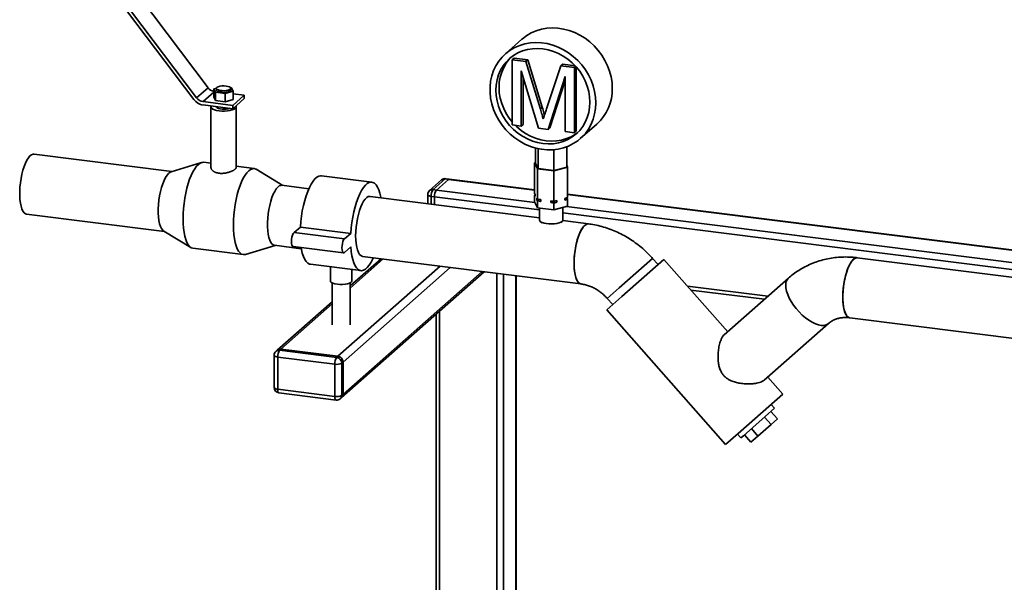
# Paper-space layout 'Blatt1' of a CAD drawing. Units: millimetres. Extents: x 0 to 2970, y 0 to 2100.
# Drawn here: x 1702 to 2250, y 757 to 1071 of the extents above; entities that cross this region are included whole.
import ezdxf

# ---------------------------------------------------------------- set-up
doc = ezdxf.new("R2010")
doc.units = ezdxf.units.MM
doc.header["$LTSCALE"] = 5

psp = doc.layouts.new('Blatt1')

# ---------------------------------------------------------------- linework, layer by layer
at = {"color": 7, "linetype": 'Continuous', "lineweight": 35}
for p, q in [((1763.65, 1089.44), (1806.37, 1032.74)), ((1755.85, 1082.79), (1798.57, 1026.09)), ((1757.28, 1083.82), (1800, 1027.13)), ((1981.2, 1059.74), (1972.01, 1051.63)), ((1975.73, 1048.34), (1976.8, 1049.27)), ((1975.73, 1012.02), (1975.73, 1048.34)), ((1975.73, 1048.34), (1983.38, 1047.38)), ((1976.8, 1049.27), (1984.44, 1048.31)), ((1983.38, 1047.38), (1984.44, 1048.31)), ((1983.38, 1047.38), (1991.44, 1020.87)), ((1984.44, 1048.31), (1992.5, 1021.81)), ((1990.37, 1010.17), (1980.82, 1042.11)), ((1980.82, 1042.11), (1980.82, 1011.38)), ((1994.83, 1020.88), (2002.81, 1044.93)), ((2002.81, 1044.93), (2003.87, 1045.86)), ((2002.81, 1044.93), (2010.39, 1043.97)), ((2003.87, 1045.86), (2010.77, 1044.99)), ((2010.39, 1043.97), (2011.11, 1044.62)), ((2010.39, 1043.97), (2010.39, 1007.65)), ((2011.45, 1044.24), (2011.45, 1008.59)), ((1981.88, 1038.57), (1981.88, 1012.31)), ((2005.3, 1039.03), (1995.69, 1009.5)), ((2005.3, 1036.7), (1996.75, 1010.44)), ((2005.3, 1008.29), (2005.3, 1039.03)), ((1806.37, 1032.74), (1800, 1027.13)), ((1811.05, 1032.54), (1809.63, 1032.15)), ((1809.63, 1032.15), (1810.56, 1030.25)), ((1809.63, 1032.15), (1809.63, 1027.44)), ((1811.03, 1032.41), (1811.03, 1031.47)), ((1815.96, 1029.57), (1820.43, 1030.79)), ((1819.5, 1032.69), (1818.89, 1032.77)), ((1819.03, 1031.47), (1819.03, 1032.41)), ((1820.43, 1030.79), (1819.5, 1032.69)), ((1820.43, 1030.79), (1820.43, 1026.08)), ((1809.63, 1030.32), (1803.59, 1024.99)), ((1809.63, 1027.44), (1810.56, 1025.54)), ((1810.56, 1030.25), (1815.96, 1029.57)), ((1810.56, 1030.25), (1810.56, 1025.54)), ((1810.56, 1025.54), (1815.96, 1024.86)), ((1815.96, 1029.57), (1815.96, 1024.86)), ((1815.96, 1024.86), (1820.43, 1026.08)), ((1826.48, 1028.52), (1820.11, 1022.91)), ((1826.48, 1026.64), (1820.11, 1021.02)), ((1820.43, 1029.28), (1826.48, 1028.52)), ((1826.48, 1026.64), (1826.48, 1028.52)), ((1803.59, 1024.99), (1820.11, 1022.91)), ((1803.59, 1023.11), (1820.11, 1021.02)), ((1808.03, 1022.04), (1808.03, 988.12)), ((1811.03, 1022.17), (1811.03, 1022.04)), ((1820.11, 1021.02), (1820.11, 1022.91)), ((1822.03, 988.12), (1822.03, 1022.04)), ((1991.44, 1020.87), (1992.5, 1021.81)), ((1980.82, 1011.38), (1975.73, 1012.02)), ((1980.82, 1011.38), (1981.88, 1012.31)), ((1995.69, 1009.5), (1990.37, 1010.17)), ((1995.69, 1009.5), (1996.75, 1010.44)), ((2013.68, 1004.38), (2022.87, 1012.49)), ((2010.39, 1007.65), (2005.3, 1008.29)), ((2010.39, 1007.65), (2011.45, 1008.59)), ((1988.8, 990.72), (1988.8, 999.1)), ((1990.29, 987.68), (1990.29, 998.74)), ((1998.93, 986.59), (1998.93, 998.18)), ((2006.08, 988.54), (2006.08, 999.81)), ((1786.32, 986.07), (1709.56, 995.74)), ((1802.81, 991.09), (1785.89, 985.94)), ((1808.03, 990.7), (1804.02, 991.2)), ((1832.08, 987.67), (1822.03, 988.93)), ((1847.95, 978.31), (1833.23, 987.26)), ((1988.8, 990.94), (1988.26, 990.79)), ((1988.26, 990.79), (1989.84, 987.56)), ((1988.26, 990.79), (1988.26, 973.82)), ((1988.8, 990.72), (1990.29, 987.68)), ((1989.84, 987.56), (1999.02, 986.4)), ((1989.84, 987.56), (1989.84, 970.59)), ((1990.29, 987.68), (1998.93, 986.59)), ((1998.93, 986.59), (2006.08, 988.54)), ((1999.02, 986.4), (2006.62, 988.48)), ((2006.62, 988.48), (2006.08, 989.58)), ((2006.62, 988.48), (2006.62, 971.51)), ((1897.65, 980.11), (1869.58, 983.65)), ((1938.42, 981.9), (1931.7, 975.97)), ((1933.57, 975.74), (1940.29, 981.66)), ((1940.29, 981.66), (1938.42, 981.9)), ((1940.67, 981.81), (1938.79, 982.04)), ((1988.26, 975.62), (1940.29, 981.66)), ((1988.26, 975.81), (1940.67, 981.81)), ((1999.02, 986.4), (1999.02, 969.43)), ((1862.54, 976.47), (1847.54, 978.36)), ((1936.44, 981.32), (1929.72, 975.39)), ((1931.7, 975.97), (1933.57, 975.74)), ((1990.94, 960.29), (1896.65, 972.17)), ((1928.7, 973.14), (1928.7, 968.14)), ((1932.51, 971.97), (1930.64, 972.21)), ((1930.64, 972.21), (1930.64, 967.89)), ((1932.51, 967.66), (1932.51, 971.97)), ((1990.94, 964.61), (1932.51, 971.97)), ((1988.39, 968.83), (1933.57, 975.74)), ((1988.26, 973.82), (1988.57, 973.18)), ((1988.26, 972.88), (1988.57, 972.96)), ((1988.26, 972.88), (1988.26, 969.11)), ((1988.57, 972.24), (1988.26, 972.88)), ((1988.57, 973.18), (1988.57, 972.24)), ((1989.53, 971.23), (1989.84, 970.59)), ((1989.53, 970.29), (1989.53, 971.23)), ((1989.84, 970.59), (1991.66, 970.36)), ((2005.11, 971.09), (2006.62, 971.51)), ((2005.11, 970.15), (2005.11, 971.09)), ((2006.62, 970.56), (2005.11, 970.15)), ((2006.3, 971.42), (2006.3, 971.2)), ((2006.3, 971.2), (2006.62, 970.56)), ((2519.49, 908.88), (2006.62, 973.5)), ((2519.17, 908.73), (2006.62, 973.3)), ((2006.62, 970.56), (2006.62, 966.79)), ((1988.26, 969.11), (1989.84, 965.88)), ((1989.84, 969.65), (1989.53, 970.29)), ((1989.84, 969.65), (1989.84, 965.88)), ((1991.66, 969.42), (1989.84, 969.65)), ((1989.84, 965.88), (1999.02, 964.72)), ((1990.94, 965.74), (1990.94, 958.99)), ((1991.66, 970.36), (1991.66, 969.42)), ((1997.2, 969.66), (1999.02, 969.43)), ((1997.2, 968.72), (1997.2, 969.66)), ((1999.02, 968.49), (1997.2, 968.72)), ((1999.02, 969.43), (2000.53, 969.85)), ((2000.53, 968.9), (1999.02, 968.49)), ((1999.02, 968.49), (1999.02, 964.72)), ((1999.02, 964.72), (2006.62, 966.79)), ((2000.53, 969.85), (2000.53, 968.9)), ((2003.94, 958.99), (2003.94, 966.06)), ((2512.37, 902.82), (2005.97, 966.62)), ((1705.35, 962.31), (1782.11, 952.64)), ((2502.14, 900.21), (2003.94, 962.97)), ((1854.27, 952), (1857.81, 955.12)), ((1857.81, 955.12), (1885.87, 951.58)), ((1991.36, 958.23), (1992.33, 957.37)), ((2002.91, 957.69), (2003.52, 958.23)), ((2018.25, 956.85), (2003.86, 958.67)), ((1781.72, 952.87), (1796.84, 943.69)), ((1854.27, 952), (1882.33, 948.46)), ((1882.33, 948.46), (1885.87, 951.58)), ((1797.98, 943.28), (1826.04, 939.75)), ((1827.25, 939.86), (1843.74, 944.87)), ((1843.33, 944.93), (1858.33, 943.03)), ((1853.77, 944.26), (1881.83, 940.72)), ((1885.87, 944.04), (1882.33, 940.92)), ((1892.43, 938.74), (2014.04, 923.42)), ((2053.92, 937.62), (2035.32, 921.22)), ((2056.98, 934.14), (2053.92, 937.62)), ((2471.93, 899.7), (2167.92, 938)), ((1863.37, 934.34), (1891.43, 930.8)), ((1874.51, 932.93), (1874.51, 925.06)), ((1935.69, 933.29), (1878.73, 883.06)), ((1941.3, 932.58), (1881.54, 879.88)), ((1902.72, 937.44), (1885.51, 922.26)), ((1903.88, 937.3), (1885.51, 921.09)), ((2036.85, 916.39), (2060.25, 937.02)), ((2095.73, 896.78), (2060.25, 937.02)), ((1880.72, 860.07), (1960.23, 930.2)), ((1959.07, 930.34), (1881.54, 861.97)), ((1886.51, 925.06), (1886.51, 931.42)), ((1967.12, 929.33), (1967.12, 668.62)), ((1970.99, 928.84), (1970.99, 673.56)), ((1977.71, 928), (1977.71, 679.54)), ((1977.9, 679.71), (1977.9, 927.97)), ((2129.53, 926.59), (2093.85, 895.12)), ((1875.51, 923.95), (1875.51, 900.66)), ((1885.51, 900.66), (1885.51, 923.95)), ((2035.32, 921.22), (2028.64, 915.33)), ((2118.13, 916.53), (2073.34, 922.18)), ((2028.45, 908.98), (2036.85, 916.39)), ((2075.28, 919.98), (2116.19, 914.82)), ((1875.51, 913.45), (1844.95, 886.49)), ((1875.51, 912.27), (1846.93, 887.07)), ((2028.64, 915.33), (2031.71, 911.85)), ((1933.38, 906.51), (1933.38, 590.42)), ((1935.32, 908.22), (1935.32, 590.18)), ((2028.45, 908.98), (2094.59, 833.98)), ((2116.13, 869.84), (2151.82, 901.32)), ((2163.7, 904.56), (2321.09, 884.73)), ((1843.22, 883.62), (1843.22, 865.7)), ((1844.95, 886.49), (1844.24, 885.87)), ((1876.97, 878.67), (1845.16, 882.68)), ((1845.16, 882.68), (1845.16, 864.77)), ((1846.93, 887.07), (1846.22, 886.44)), ((1846.22, 886.44), (1878.03, 882.44)), ((1878.73, 883.06), (1846.93, 887.07)), ((1878.03, 882.44), (1878.73, 883.06)), ((1876.97, 860.76), (1876.97, 878.67)), ((1881.54, 879.88), (1880.83, 879.26)), ((1880.83, 879.26), (1880.83, 861.34)), ((1881.54, 861.97), (1881.54, 879.88)), ((2126.39, 862.02), (2118.02, 871.51)), ((1845.16, 864.77), (1876.97, 860.76)), ((1845.85, 862.73), (1877.65, 858.72)), ((1880.83, 861.34), (1881.54, 861.97)), ((2103, 841.39), (2126.39, 862.02)), ((1880.01, 859.45), (1880.72, 860.07)), ((2121.78, 854.09), (2119.87, 856.27)), ((2121.78, 854.09), (2104.45, 838.8)), ((2119.77, 852.31), (2123.4, 848.19)), ((2112.58, 838.64), (2119.93, 845.13)), ((2116.3, 849.25), (2119.93, 845.13)), ((2119.93, 845.13), (2123.4, 848.19)), ((2094.59, 833.98), (2103, 841.39)), ((2101.12, 839.73), (2103.03, 837.55)), ((2105.05, 839.33), (2108.69, 835.21)), ((2108.94, 842.76), (2112.58, 838.64)), ((2104.45, 838.8), (2103.03, 837.55)), ((2108.69, 835.21), (2112.58, 838.64))]:
    psp.add_line(p, q, dxfattribs=at)
at = {"color": 7, "linetype": 'Continuous', "lineweight": 35, "flags": 128}
for points in [[(2031.5, 1032.4), (2031.33, 1035.58), (2030.83, 1038.76), (2030.01, 1041.92), (2028.87, 1045), (2027.42, 1047.99), (2025.69, 1050.84), (2023.68, 1053.53), (2021.44, 1056.02), (2018.97, 1058.28), (2016.31, 1060.29), (2013.49, 1062.03), (2010.54, 1063.48), (2007.49, 1064.61), (2004.38, 1065.42), (2001.25, 1065.9), (1998.12, 1066.04), (1995.04, 1065.84), (1992.04, 1065.31), (1989.15, 1064.44), (1986.4, 1063.26), (1983.84, 1061.76), (1981.48, 1059.98), (1981.2, 1059.74)], [(2022.31, 1024.29), (2022.14, 1027.47), (2021.64, 1030.66), (2020.81, 1033.81), (2019.67, 1036.9), (2018.23, 1039.88), (2016.49, 1042.74), (2014.49, 1045.42), (2012.24, 1047.91), (2009.78, 1050.17), (2007.12, 1052.19), (2004.3, 1053.92), (2001.35, 1055.37), (1998.3, 1056.5), (1995.19, 1057.31), (1992.06, 1057.79), (1988.93, 1057.93), (1985.85, 1057.74), (1982.84, 1057.2), (1979.95, 1056.34), (1977.21, 1055.15), (1974.64, 1053.66), (1972.28, 1051.87), (1970.16, 1049.82), (1968.29, 1047.52), (1966.69, 1044.99), (1965.4, 1042.28), (1964.41, 1039.4), (1963.75, 1036.39), (1963.42, 1033.29), (1963.42, 1030.13), (1963.75, 1026.95), (1964.41, 1023.77), (1965.4, 1020.65), (1966.69, 1017.61), (1968.29, 1014.68), (1970.16, 1011.91), (1972.28, 1009.32), (1974.64, 1006.94), (1977.21, 1004.8), (1979.95, 1002.92), (1982.84, 1001.33), (1985.85, 1000.04), (1988.93, 999.06), (1992.06, 998.42), (1995.19, 998.11), (1998.3, 998.13), (2001.35, 998.5), (2004.3, 999.2), (2007.12, 1000.23), (2009.78, 1001.57), (2012.24, 1003.21), (2014.49, 1005.13), (2016.49, 1007.31), (2018.23, 1009.73), (2019.67, 1012.35), (2020.81, 1015.15), (2021.64, 1018.1), (2022.14, 1021.16), (2022.31, 1024.29)], [(2019.03, 1024.71), (2018.87, 1027.68), (2018.38, 1030.66), (2017.56, 1033.61), (2016.44, 1036.49), (2015.02, 1039.26), (2013.32, 1041.89), (2011.36, 1044.34), (2009.17, 1046.59), (2006.78, 1048.6), (2004.2, 1050.36), (2001.49, 1051.83), (1998.67, 1053.01), (1995.77, 1053.87), (1992.84, 1054.4), (1989.91, 1054.61), (1987.01, 1054.48), (1984.19, 1054.01), (1981.48, 1053.22), (1978.91, 1052.11), (1976.51, 1050.7), (1974.32, 1049.01), (1972.36, 1047.05), (1970.66, 1044.84), (1969.24, 1042.43), (1968.12, 1039.84), (1967.31, 1037.1), (1966.81, 1034.24), (1966.65, 1031.31), (1966.81, 1028.33), (1967.31, 1025.35), (1968.12, 1022.4), (1969.24, 1019.53), (1970.66, 1016.76), (1972.36, 1014.13), (1974.32, 1011.67), (1976.51, 1009.42), (1978.91, 1007.41), (1981.48, 1005.65), (1984.19, 1004.18), (1987.01, 1003), (1989.91, 1002.14), (1992.84, 1001.61), (1995.77, 1001.4), (1998.67, 1001.53), (2001.49, 1002), (2004.2, 1002.79), (2006.78, 1003.9), (2009.17, 1005.31), (2011.36, 1007.01), (2013.32, 1008.97), (2015.02, 1011.17), (2016.44, 1013.58), (2017.56, 1016.17), (2018.38, 1018.91), (2018.87, 1021.77), (2019.03, 1024.71)], [(1975.23, 1049.76), (1974.13, 1048.6), (1972.43, 1046.4), (1971.01, 1043.99), (1969.89, 1041.4), (1969.07, 1038.66), (1968.58, 1035.8), (1968.42, 1032.86), (1968.58, 1029.89), (1969.07, 1026.91), (1969.89, 1023.96), (1971.01, 1021.08), (1972.43, 1018.31), (1974.13, 1015.69), (1975.73, 1013.64)], [(1811.03, 1031.47), (1811.08, 1031.25), (1811.45, 1030.88), (1812.13, 1030.55), (1813.07, 1030.31), (1814.19, 1030.17), (1815.38, 1030.14), (1816.54, 1030.24), (1817.56, 1030.44), (1818.36, 1030.73), (1818.87, 1031.09), (1819.03, 1031.47)], [(1816.44, 1033.66), (1815.28, 1033.74), (1814.09, 1033.71), (1812.99, 1033.56), (1812.06, 1033.31), (1811.41, 1032.98), (1811.07, 1032.59), (1811.08, 1032.2), (1811.45, 1031.82), (1812.13, 1031.49), (1813.07, 1031.25), (1814.19, 1031.11), (1815.38, 1031.08), (1816.54, 1031.18), (1817.56, 1031.38), (1818.36, 1031.68), (1818.87, 1032.04), (1819.03, 1032.43), (1818.84, 1032.82), (1818.31, 1033.18), (1817.49, 1033.47), (1816.44, 1033.66)], [(1808.18, 1022.53), (1808.1, 1022.36), (1808.06, 1021.84), (1808.37, 1021.33), (1809.01, 1020.85), (1809.96, 1020.43), (1811.16, 1020.1), (1812.56, 1019.86), (1814.07, 1019.73), (1815.64, 1019.72), (1817.18, 1019.82), (1818.61, 1020.04), (1819.86, 1020.35), (1820.86, 1020.75), (1821.58, 1021.22), (1821.97, 1021.72), (1822, 1022.25), (1821.86, 1022.56)], [(1811.03, 1022.04), (1811.08, 1021.83), (1811.45, 1021.45), (1812.13, 1021.12), (1813.07, 1020.88), (1814.19, 1020.74), (1815.38, 1020.71), (1816.54, 1020.81), (1817.56, 1021.01), (1818.26, 1021.26)], [(1977.43, 1011.8), (1978.28, 1010.98), (1980.67, 1008.97), (1983.24, 1007.21), (1985.96, 1005.74), (1988.78, 1004.56), (1991.68, 1003.7), (1994.61, 1003.17), (1997.54, 1002.96), (2000.44, 1003.09), (2003.26, 1003.56), (2005.97, 1004.35), (2008.54, 1005.46), (2010.94, 1006.87), (2012.22, 1007.81)], [(1709.56, 995.74), (1708.96, 995.73), (1708.11, 995.39), (1707.24, 994.71), (1706.38, 993.69), (1705.53, 992.37), (1704.73, 990.75), (1703.99, 988.89), (1703.32, 986.82), (1702.74, 984.58), (1702.26, 982.22), (1701.89, 979.79), (1701.64, 977.35), (1701.52, 974.95), (1701.52, 972.63), (1701.64, 970.44), (1701.89, 968.44), (1702.26, 966.67), (1702.74, 965.16), (1703.32, 963.94), (1703.99, 963.05), (1704.73, 962.5), (1705.35, 962.31)], [(1804.02, 991.2), (1803.04, 991.15), (1802.03, 990.75), (1801, 990.01), (1799.97, 988.94), (1798.96, 987.55), (1797.97, 985.86), (1797.03, 983.9), (1796.15, 981.7), (1795.34, 979.29), (1794.61, 976.7), (1793.97, 973.98), (1793.44, 971.15), (1793.02, 968.27), (1792.71, 965.38), (1792.52, 962.51), (1792.46, 959.71), (1792.52, 957.02), (1792.71, 954.48), (1793.02, 952.13), (1793.44, 949.99), (1793.97, 948.11), (1794.61, 946.51), (1795.34, 945.21), (1796.15, 944.23), (1797.03, 943.58), (1797.97, 943.28), (1797.98, 943.28)], [(1833.23, 987.26), (1833.03, 987.37), (1832.09, 987.67), (1831.11, 987.62), (1830.09, 987.22), (1829.06, 986.47), (1828.03, 985.4), (1827.02, 984.01), (1826.03, 982.32), (1825.09, 980.37), (1824.21, 978.17), (1823.4, 975.76), (1822.67, 973.17), (1822.04, 970.44), (1821.5, 967.62), (1821.08, 964.74), (1820.77, 961.84), (1820.59, 958.98), (1820.52, 956.18), (1820.59, 953.49), (1820.77, 950.95), (1821.08, 948.59), (1821.5, 946.46), (1822.04, 944.57), (1822.67, 942.97), (1823.4, 941.67), (1824.21, 940.69), (1825.09, 940.05), (1826.03, 939.75), (1827.02, 939.8), (1827.25, 939.86)], [(1785.89, 985.94), (1785.28, 985.67), (1784.41, 984.99), (1783.55, 983.97), (1782.71, 982.64), (1781.91, 981.03), (1781.16, 979.17), (1780.49, 977.09), (1779.91, 974.85), (1779.43, 972.5), (1779.07, 970.07), (1778.81, 967.63), (1778.69, 965.22), (1778.69, 962.9), (1778.81, 960.72), (1779.07, 958.72), (1779.43, 956.95), (1779.91, 955.44), (1780.49, 954.22), (1781.16, 953.33), (1781.72, 952.87)], [(1857.81, 955.12), (1858.05, 958.12), (1858.41, 961.14), (1858.89, 964.13), (1859.49, 967.04), (1860.2, 969.83), (1861, 972.46), (1861.88, 974.89), (1862.83, 977.08), (1863.83, 978.99), (1864.87, 980.61), (1865.94, 981.9), (1867.02, 982.85), (1868.08, 983.44), (1869.13, 983.67), (1869.58, 983.65)], [(1938.79, 982.04), (1938.63, 982.02), (1938.42, 981.9)], [(1940.67, 981.81), (1940.5, 981.79), (1940.29, 981.66)], [(1940.29, 981.66), (1940.5, 981.79), (1940.67, 981.81)], [(1847.54, 978.36), (1846.94, 978.34), (1846.08, 978.01), (1845.21, 977.33), (1844.35, 976.31), (1843.51, 974.98), (1842.71, 973.37), (1841.97, 971.51), (1841.3, 969.43), (1840.72, 967.19), (1840.24, 964.84), (1839.87, 962.41), (1839.62, 959.97), (1839.49, 957.56), (1839.49, 955.24), (1839.62, 953.06), (1839.87, 951.06), (1840.24, 949.29), (1840.72, 947.78), (1841.3, 946.56), (1841.97, 945.67), (1842.71, 945.11), (1843.33, 944.93)], [(1885.87, 951.58), (1886.11, 954.59), (1886.47, 957.61), (1886.96, 960.6), (1887.56, 963.51), (1888.26, 966.3), (1889.06, 968.93), (1889.94, 971.35), (1890.89, 973.54), (1891.89, 975.46), (1892.94, 977.07), (1894, 978.37), (1895.08, 979.32), (1896.15, 979.91), (1897.19, 980.13), (1898.19, 979.99), (1899.14, 979.47), (1900.02, 978.6), (1900.82, 977.38), (1901.53, 975.83), (1902.12, 973.97), (1902.61, 971.84), (1902.69, 971.41)], [(1888.58, 950.2), (1888.65, 952.57), (1888.84, 955), (1889.15, 957.44), (1889.57, 959.84), (1890.1, 962.14), (1890.73, 964.31), (1891.44, 966.28), (1892.21, 968.02), (1893.03, 969.5), (1893.89, 970.67), (1894.76, 971.52), (1895.62, 972.03), (1896.46, 972.19), (1896.65, 972.17)], [(1928.7, 973.14), (1928.7, 973.11), (1928.78, 972.92), (1928.97, 972.73), (1929.26, 972.56), (1929.65, 972.42), (1930.11, 972.3), (1930.64, 972.21)], [(2003.52, 958.23), (2002.82, 957.78), (2001.84, 957.4), (2000.62, 957.1), (1999.22, 956.91), (1997.73, 956.83), (1996.23, 956.86), (1994.79, 957.01), (1993.49, 957.27), (1992.41, 957.62), (1991.59, 958.04), (1991.09, 958.52), (1990.94, 958.99)], [(2003.94, 958.99), (2003.88, 958.71), (2003.52, 958.23)], [(2018.25, 956.85), (2018.07, 956.87), (2017.23, 956.71), (2016.36, 956.2), (2015.49, 955.35), (2014.64, 954.18), (2013.81, 952.7), (2013.04, 950.96), (2012.33, 948.99), (2011.71, 946.82), (2011.18, 944.52), (2010.75, 942.12), (2010.44, 939.68), (2010.25, 937.25), (2010.19, 934.88)], [(2018.25, 956.85), (2017.65, 956.83), (2016.8, 956.5), (2015.93, 955.82), (2015.06, 954.8), (2014.22, 953.47), (2013.42, 951.86), (2012.68, 950), (2012.01, 947.93), (2011.43, 945.69), (2010.95, 943.33), (2010.58, 940.9), (2010.33, 938.46), (2010.2, 936.06), (2010.2, 933.74), (2010.33, 931.55), (2010.58, 929.55), (2010.95, 927.78), (2011.43, 926.27), (2012.01, 925.05), (2012.68, 924.16), (2013.42, 923.6), (2014.04, 923.42)], [(1853.77, 944.26), (1853.44, 944.44), (1853.13, 945), (1852.93, 945.87), (1852.86, 946.98), (1852.93, 948.21), (1853.13, 949.43), (1853.44, 950.54), (1853.83, 951.43), (1854.27, 952)], [(1892.43, 938.74), (1892.21, 938.78), (1891.44, 939.16), (1890.73, 939.88), (1890.1, 940.94), (1889.57, 942.31), (1889.15, 943.96), (1888.84, 945.85), (1888.65, 947.95), (1888.58, 950.2)], [(1863.37, 934.34), (1862.83, 934.46), (1861.88, 934.98), (1861, 935.85), (1860.2, 937.07), (1859.49, 938.62), (1858.89, 940.47), (1858.41, 942.61), (1858.22, 943.7)], [(1882.33, 940.92), (1881.9, 940.72), (1881.5, 940.91), (1881.19, 941.47), (1880.99, 942.34), (1880.92, 943.44), (1880.99, 944.67), (1881.19, 945.9), (1881.5, 947.01), (1881.9, 947.89), (1882.33, 948.46)], [(1898.48, 937.98), (1898.19, 937.37), (1897.19, 935.45), (1896.15, 933.84), (1895.08, 932.55), (1894, 931.6), (1892.94, 931.01), (1891.89, 930.78), (1890.89, 930.93), (1889.94, 931.44), (1889.06, 932.31), (1888.26, 933.53), (1887.56, 935.08), (1886.96, 936.94), (1886.47, 939.07), (1886.11, 941.45), (1885.87, 944.04)], [(2159.85, 916.03), (2159.92, 918.39), (2160.11, 920.83), (2160.42, 923.27), (2160.84, 925.66), (2161.37, 927.97), (2162, 930.13), (2162.71, 932.1), (2163.48, 933.85), (2164.3, 935.32), (2165.16, 936.5), (2166.03, 937.35), (2166.89, 937.86), (2167.73, 938.01), (2167.92, 938)], [(2163.72, 904.56), (2163.09, 904.75), (2162.34, 905.3), (2161.68, 906.2), (2161.1, 907.41), (2160.62, 908.92), (2160.25, 910.7), (2160, 912.7), (2159.87, 914.88), (2159.87, 917.2), (2160, 919.61), (2160.25, 922.05), (2160.62, 924.47), (2161.1, 926.83), (2161.68, 929.07), (2162.34, 931.14), (2163.09, 933.01), (2163.89, 934.62), (2164.73, 935.95), (2165.59, 936.96), (2166.46, 937.64), (2167.32, 937.98), (2167.92, 938)], [(2010.19, 934.88), (2010.25, 932.62), (2010.44, 930.53), (2010.75, 928.64), (2011.18, 926.99), (2011.71, 925.62), (2012.33, 924.56), (2013.04, 923.84), (2013.81, 923.46), (2014.04, 923.42)], [(2151.8, 901.3), (2151.6, 901.13), (2150.55, 900.57), (2149.3, 900.3), (2147.86, 900.31), (2146.27, 900.62), (2144.57, 901.21), (2142.77, 902.07), (2140.94, 903.19), (2139.09, 904.53), (2137.28, 906.08), (2135.55, 907.79), (2133.92, 909.64), (2132.44, 911.57), (2131.13, 913.56), (2130.03, 915.56), (2129.15, 917.52), (2128.52, 919.4), (2128.15, 921.17), (2128.04, 922.79), (2128.2, 924.22), (2128.63, 925.43), (2129.32, 926.39), (2129.53, 926.59)], [(1878.39, 923.19), (1877.06, 923.42), (1875.95, 923.76), (1875.12, 924.18), (1874.63, 924.65), (1874.51, 925.06)], [(1886.51, 925.06), (1886.42, 924.72), (1885.98, 924.24), (1885.19, 923.81), (1884.11, 923.46), (1882.81, 923.21), (1881.35, 923.08), (1879.85, 923.07), (1878.39, 923.19)], [(2163.7, 904.56), (2163.48, 904.6), (2162.71, 904.98), (2162, 905.71), (2161.37, 906.77), (2160.84, 908.13), (2160.42, 909.78), (2160.11, 911.67), (2159.92, 913.77), (2159.85, 916.03)], [(1843.22, 883.62), (1843.22, 883.59), (1843.3, 883.39), (1843.49, 883.21), (1843.78, 883.04), (1844.17, 882.89), (1844.64, 882.77), (1845.16, 882.68)], [(1843.22, 865.7), (1843.22, 865.67), (1843.3, 865.48), (1843.49, 865.29), (1843.78, 865.12), (1844.17, 864.97), (1844.64, 864.85), (1845.16, 864.77)], [(1845.85, 862.73), (1845.82, 862.73), (1845.63, 862.83), (1845.47, 863.04), (1845.34, 863.35), (1845.24, 863.76), (1845.18, 864.23), (1845.16, 864.77)], [(1877.65, 858.72), (1877.62, 858.73), (1877.44, 858.82), (1877.28, 859.03), (1877.15, 859.35), (1877.05, 859.75), (1876.99, 860.23), (1876.97, 860.76)]]:
    psp.add_lwpolyline(points, dxfattribs=at)
at = {"color": 7, "linetype": 'Continuous', "lineweight": 35}
for centre, radius, start, end in [((1810.73, 1035.97), 5.43, 216.5401, 258.3398), ((2005.31, 1031.92), 26.19, 312.0896, 1.0461), ((1804.64, 1030.58), 7.55, 216.4686, 261.9431), ((1804.34, 1030.33), 5.4, 216.4686, 261.9431), ((1938.42, 979.07), 3, 82.8192, 131.4096), ((1938.06, 979.42), 2.5, 81.8416, 130.6612), ((1931.35, 973.5), 2.5, 81.8416, 130.6612), ((1936.54, 972.58), 5.91, 144.9309, 183.5931), ((1931.7, 973.14), 3, 131.4096, 180), ((1938.41, 972.34), 5.91, 144.9309, 183.5931), ((2003.91, 972.71), 2.83, 295.0748, 327.7444), ((1993.79, 977.69), 8.54, 240.0641, 255.6114), ((1997.46, 994.54), 25.82, 269.4181, 276.8275), ((1846.22, 883.62), 3, 131.4096, 180), ((1845.87, 883.97), 2.5, 81.8416, 130.6612), ((1846.58, 884.59), 2.5, 81.8416, 130.6612), ((1851.06, 883.05), 5.91, 144.9309, 183.5931), ((1878.26, 879.82), 3.28, 1.0587, 81.7605), ((1882.86, 879.04), 5.91, 144.9309, 183.5931), ((1878.07, 884.48), 5.91, 259.2261, 297.8883), ((1877.56, 879.2), 3.28, 1.0587, 81.7605), ((1846.22, 865.7), 3, 180, 262.8192), ((1878.07, 866.56), 5.91, 259.2261, 297.8883), ((1878.33, 861.3), 2.5, 312.158, 0.9777), ((1879.04, 861.92), 2.5, 312.158, 0.9777), ((1878.03, 861.7), 3, 262.8192, 311.4096)]:
    psp.add_arc(centre, radius, start, end, dxfattribs=at)
for points, knots in [([(1991.44, 1020.87), (1991.74, 1019.84), (1992.3, 1018), (1992.83, 1016.15), (1993.06, 1015.34)], [0, 0, 0, 0, 0.560002, 1, 1, 1, 1]), ([(1992.5, 1021.81), (1992.81, 1020.78), (1993.23, 1019.35), (1993.64, 1017.93), (1993.75, 1017.54)], [0, 0, 0, 0, 0.7265115, 1, 1, 1, 1]), ([(1993.06, 1015.34), (1993.38, 1016.37), (1993.96, 1018.23), (1994.56, 1020.07), (1994.83, 1020.88)], [0, 0, 0, 0, 0.559997, 1, 1, 1, 1]), ([(1808.04, 988.12), (1808.04, 988.06), (1808.04, 987.8), (1808.2, 987.39), (1808.5, 986.96), (1808.78, 986.66), (1809.06, 986.41), (1809.39, 986.17), (1809.77, 985.94), (1810.18, 985.73), (1810.62, 985.54), (1811.11, 985.38), (1811.78, 985.2), (1812.49, 985.08), (1813.23, 985.02), (1813.98, 984.99), (1814.93, 985.03), (1816.06, 985.18), (1816.99, 985.37), (1817.71, 985.57), (1818.23, 985.73), (1818.74, 985.91), (1819.23, 986.1), (1819.7, 986.29), (1820.13, 986.5), (1820.52, 986.7), (1820.86, 986.9), (1821.17, 987.1), (1821.56, 987.39), (1821.86, 987.68), (1822.02, 987.95), (1822.01, 988.07), (1822.01, 988.12)], [0, 0, 0, 0, 0.01874, 0.083234, 0.122719, 0.149311, 0.176084, 0.203139, 0.230584, 0.257366, 0.284344, 0.311633, 0.339354, 0.391236, 0.417516, 0.444248, 0.49499, 0.546602, 0.598605, 0.624909, 0.651614, 0.678312, 0.705195, 0.732669, 0.760353, 0.786915, 0.813674, 0.840743, 0.868239, 0.932611, 0.972098, 1, 1, 1, 1]), ([(2053.92, 937.62), (2053.35, 938.25), (2051.84, 939.91), (2049.22, 942.45), (2046, 945.16), (2042.61, 947.63), (2039.06, 949.85), (2035.37, 951.8), (2031.57, 953.47), (2027.68, 954.85), (2023.71, 955.93), (2020.56, 956.54), (2018.73, 956.79), (2018.25, 956.85)], [0, 0, 0, 0, 0.060564, 0.161073, 0.261634, 0.362208, 0.462771, 0.563294, 0.663745, 0.764087, 0.864281, 0.964285, 1, 1, 1, 1]), ([(2167.92, 938), (2167.08, 938.09), (2164.91, 938.33), (2161.39, 938.46), (2157.39, 938.3), (2153.45, 937.83), (2149.58, 937.06), (2145.81, 935.97), (2142.16, 934.6), (2138.66, 932.94), (2135.32, 931), (2132.26, 928.89), (2130.41, 927.33), (2129.53, 926.59)], [0, 0, 0, 0, 0.060055, 0.156321, 0.25241, 0.348177, 0.443604, 0.538689, 0.633439, 0.727879, 0.822042, 0.915976, 1, 1, 1, 1]), ([(2014.04, 923.42), (2014.34, 923.37), (2015.37, 923.23), (2017.15, 922.81), (2019.35, 922.05), (2021.52, 921.03), (2023.62, 919.78), (2025.61, 918.3), (2027.29, 916.8), (2028.25, 915.76), (2028.64, 915.33)], [0, 0, 0, 0, 0.060744, 0.20429, 0.346281, 0.48676, 0.62622, 0.765003, 0.903346, 1, 1, 1, 1]), ([(2151.82, 901.32), (2152, 901.46), (2152.68, 902.05), (2153.99, 902.91), (2155.84, 903.78), (2157.83, 904.37), (2159.93, 904.69), (2161.89, 904.74), (2163.18, 904.61), (2163.7, 904.56)], [0, 0, 0, 0, 0.061183, 0.238385, 0.412544, 0.579696, 0.739313, 0.892646, 1, 1, 1, 1]), ([(2116.11, 869.86), (2116.04, 869.79), (2115.87, 869.59), (2115.39, 869.31), (2114.61, 868.9), (2113.43, 868.47), (2111.74, 868.06), (2109.78, 867.79), (2107.89, 867.68), (2106.22, 867.69), (2104.82, 867.76), (2103.4, 867.91), (2102.02, 868.12), (2100.7, 868.4), (2099.45, 868.75), (2098.21, 869.19), (2096.84, 869.8), (2095.38, 870.66), (2093.94, 871.85), (2092.73, 873.3), (2091.72, 875.08), (2091.11, 876.8), (2090.75, 878.34), (2090.52, 879.68), (2090.38, 881.18), (2090.33, 882.84), (2090.38, 884.5), (2090.53, 886.11), (2090.75, 887.67), (2091.04, 889.15), (2091.41, 890.56), (2091.9, 892.01), (2092.4, 893.14), (2092.89, 893.99), (2093.29, 894.53), (2093.61, 894.91), (2093.8, 895.07), (2093.86, 895.11)], [0, 0, 0, 0, 0.011356, 0.032534, 0.054056, 0.093516, 0.133937, 0.17736, 0.221661, 0.247795, 0.274067, 0.300751, 0.327572, 0.350807, 0.37415, 0.397882, 0.421786, 0.4547, 0.488463, 0.521424, 0.555461, 0.597449, 0.618983, 0.640634, 0.670757, 0.7011, 0.732086, 0.76329, 0.793576, 0.824105, 0.855507, 0.88727, 0.928504, 0.949631, 0.970918, 0.991574, 1, 1, 1, 1])]:
    psp.add_open_spline(points, degree=3, knots=knots, dxfattribs=at)

doc.saveas('drawing.dxf')
